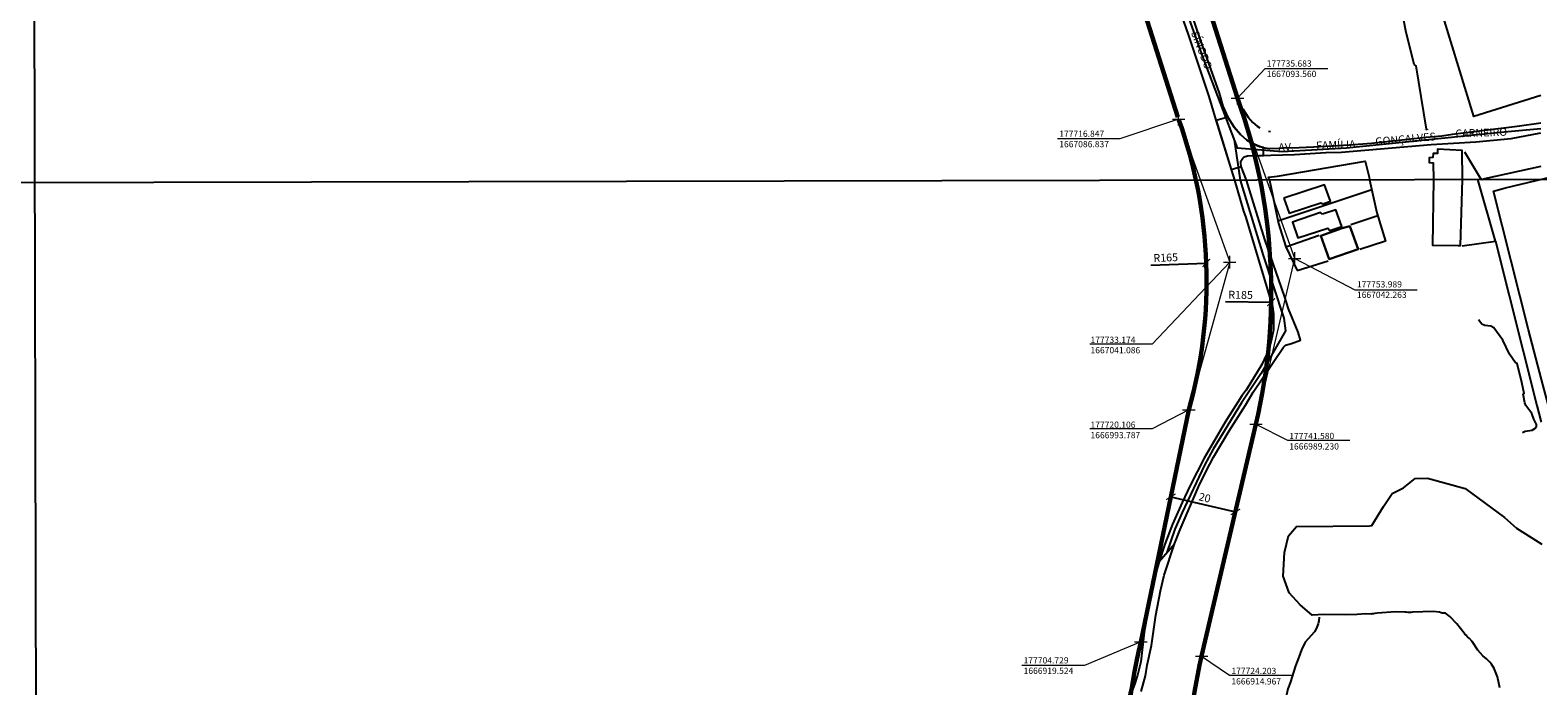
# Model space of a CAD drawing. Units: millimetres. Extents: x 175870 to 178336, y 1665781 to 1669149.
# Drawn here: x 177349 to 177832, y 1666905 to 1667115 of the extents above; entities that cross this region are included whole.
import ezdxf
from ezdxf.enums import TextEntityAlignment as Align
from ezdxf.lldxf.tags import DXFTag

# ---------------------------------------------------------------- set-up
doc = ezdxf.new("R2010")
doc.units = ezdxf.units.MM
doc.header["$LTSCALE"] = 10
doc.header["$PDMODE"] = 2
doc.header["$PDSIZE"] = 2
for name, color, linetype, lineweight in [('Cotas_Coordenadas', 7, 'Continuous', 20), ('Linhas de Cota', 7, 'Continuous', 5), ('Traçado_Viário', 7, 'Continuous', 60)]:
    doc.layers.add(name, color=color, linetype=linetype, lineweight=lineweight)
for name, color, linetype in [('V-BANHADO', 3, 'Continuous'), ('V-BUEIRO', 5, 'Continuous'), ('V-EDIFICACAO', 2, 'Continuous'), ('V-LOTE', 1, 'Continuous'), ('V-NOME_DOS_LOGRADOUROS', 7, 'Continuous'), ('V-QUADRA', 6, 'Continuous'), ('V-REFERENCIA', 2, 'Continuous'), ('V-TALVEGUE', 7, 'Continuous'), ('V-VALETA', 6, 'Continuous')]:
    doc.layers.add(name, color=color, linetype=linetype)
for name, color, linetype, plot in [('V-CRUZAMENTO', 1, 'Continuous', False), ('V-EIXO_DE_LOGRADOURO', 3, 'Continuous', False), ('X-LIMITE_1000', 7, 'Continuous', False)]:
    doc.layers.add(name, color=color, linetype=linetype, plot=plot)
doc.styles.get("Standard").update_dxf_attribs({"font": 'ARIAL.TTF'})
tags = doc.linetypes.add('ACAD_ISO03W100', pattern=[30, 12, -18]).pattern_tags.tags
tags[6:7] = [DXFTag(74, 4), DXFTag(75, 0), DXFTag(340, '0'), DXFTag(46, 1.0), DXFTag(50, 0.0), DXFTag(44, 0.0), DXFTag(45, 0.0)]
tags[4:5] = [DXFTag(74, 4), DXFTag(75, 0), DXFTag(340, '0'), DXFTag(46, 1.0), DXFTag(50, 0.0), DXFTag(44, 0.0), DXFTag(45, 0.0)]
doc.dimstyles.new('ISO-25', dxfattribs={"dimtxt": 2.5, "dimasz": 2.5, "dimexe": 1.25, "dimexo": 0.625, "dimtad": 1, "dimtxsty": 'Standard', "dimblk": 'ARCHTICK', "dimcen": 0, "dimadec": 0, "dimazin": 0, "dimtfac": 1, "dimtmove": 0, "dimatfit": 3, "dimldrblk": 'ARCHTICK', "dimfxl": 0, "dimarcsym": 0})

# ---------------------------------------------------------------- blocks, each defined once
blk = doc.blocks.new('305')
at = {"color": 0, "linetype": 'ByBlock', "lineweight": -2, "const_width": 0.05}
blk.add_lwpolyline([(0.73, 0.39, 0.60863), (-0.73, 0.38)], format="xyb", dxfattribs=at)
blk = doc.blocks.new('_ArchTick')
at = {"color": 0, "const_width": 0.15}
blk.add_lwpolyline([(-0.5, -0.5), (0.5, 0.5)], dxfattribs=at)
blk = doc.blocks.new('*D15')
at = {"layer": 'Cotas_Coordenadas', "color": 0, "lineweight": -2}
blk.add_line((177731.84, 1667028.51), (177746.42, 1667028.26), dxfattribs=at)
at = {"layer": 'Defpoints', "color": 0}
for p in [(177561.44, 1667031.38), (177746.42, 1667028.26)]:
    blk.add_point(p, dxfattribs=at)
at = {"layer": 'Cotas_Coordenadas', "color": 0, "lineweight": -2, "xscale": 2.5, "yscale": 2.5, "zscale": 2.5, "rotation": 359.0334650653817}
blk.add_blockref('_ArchTick', (177746.42, 1667028.26), dxfattribs=at)
at = {"layer": 'Cotas_Coordenadas', "color": 0, "insert": (177736.66, 1667030.3), "char_height": 2.5, "attachment_point": 5, "rotation": 359.0335}
blk.add_mtext('R185', dxfattribs=at)
blk = doc.blocks.new('*D16')
at = {"layer": 'Cotas_Coordenadas', "color": 0, "lineweight": -2}
blk.add_line((177707.99, 1667040.16), (177725.68, 1667040.81), dxfattribs=at)
at = {"layer": 'Defpoints', "color": 0}
for p in [(177725.68, 1667040.81), (177572.11, 1667035.19)]:
    blk.add_point(p, dxfattribs=at)
at = {"layer": 'Cotas_Coordenadas', "color": 0, "lineweight": -2, "xscale": 2.5, "yscale": 2.5, "zscale": 2.5, "rotation": 2.096518184270442}
blk.add_blockref('_ArchTick', (177725.68, 1667040.81), dxfattribs=at)
at = {"layer": 'Cotas_Coordenadas', "color": 0, "insert": (177712.71, 1667042.21), "char_height": 2.5, "attachment_point": 5, "rotation": 2.0965}
blk.add_mtext('R165', dxfattribs=at)
blk = doc.blocks.new('*D17')
at = {"layer": 'Cotas_Coordenadas', "color": 0, "lineweight": -2}
for p, q in [((177714.22, 1666965.43), (177714.06, 1666964.77)), ((177714.35, 1666965.99), (177735.01, 1666961.15)), ((177734.88, 1666960.59), (177734.72, 1666959.93))]:
    blk.add_line(p, q, dxfattribs=at)
at = {"layer": 'Defpoints', "color": 0}
for p in [(177714.36, 1666966.03), (177735.01, 1666961.15), (177735.02, 1666961.2)]:
    blk.add_point(p, dxfattribs=at)
at = {"layer": 'Cotas_Coordenadas', "color": 0, "lineweight": -2, "xscale": 2.5, "yscale": 2.5, "zscale": 2.5}
for p, rotation in [((177714.35, 1666965.99), 166.8301545619663), ((177735.01, 1666961.15), 346.8301545619662)]:
    blk.add_blockref('_ArchTick', p, dxfattribs=dict(at, rotation=rotation))
at = {"layer": 'Cotas_Coordenadas', "color": 0, "insert": (177725.11, 1666965.39), "char_height": 2.5, "attachment_point": 5, "rotation": 346.8302}
blk.add_mtext('20', dxfattribs=at)

msp = doc.modelspace()

# ---------------------------------------------------------------- linework, layer by layer
at = {"layer": 'Linhas de Cota'}
for p, q in [((177735.683, 1667093.56), (177744.5443, 1667103.1239)), ((177744.5443, 1667103.1239), (177764.5443, 1667103.1239)), ((177716.847, 1667086.837), (177698.0739, 1667080.5611)), ((177698.0739, 1667080.5611), (177678.0739, 1667080.5611)), ((177733.174, 1667041.086), (177708.4154, 1667014.8073)), ((177753.989, 1667042.263), (177773.1728, 1667032.2129)), ((177773.1728, 1667032.2129), (177793.1728, 1667032.2129)), ((177708.4154, 1667014.8073), (177688.4154, 1667014.8073)), ((177720.106, 1666993.787), (177708.4154, 1666987.7319)), ((177708.4154, 1666987.7319), (177688.4154, 1666987.7319)), ((177741.58, 1666989.23), (177751.6587, 1666984.0789)), ((177751.6587, 1666984.0789), (177771.6587, 1666984.0789)), ((177704.729, 1666919.524), (177686.7164, 1666912.0232)), ((177724.203, 1666914.967), (177733.0922, 1666908.9352)), ((177686.7164, 1666912.0232), (177666.7164, 1666912.0232)), ((177733.0922, 1666908.9352), (177753.0922, 1666908.9352))]:
    msp.add_line(p, q, dxfattribs=at)
at = {"layer": 'Linhas de Cota', "linetype": 'ACAD_ISO03W100', "ltscale": 0.15}
for p, q in [((177753.989, 1667042.263), (177735.683, 1667093.56)), ((177716.847, 1667086.837), (177733.174, 1667041.086)), ((177733.174, 1667041.086), (177720.106, 1666993.787)), ((177741.58, 1666989.23), (177753.989, 1667042.263)), ((177704.729, 1666919.524), (177698.822, 1666894.278)), ((177718.899, 1666892.125), (177724.203, 1666914.967))]:
    msp.add_line(p, q, dxfattribs=at)
at = {"layer": 'Linhas de Cota'}
for p in [(177735.683, 1667093.56), (177716.847, 1667086.837), (177733.174, 1667041.086), (177753.989, 1667042.263), (177720.106, 1666993.787), (177741.58, 1666989.23), (177704.729, 1666919.524), (177724.203, 1666914.967)]:
    msp.add_point(p, dxfattribs=at)
at = {"layer": 'Traçado_Viário'}
for p, q in [((177720.987, 1667139.809), (177735.683, 1667093.56)), ((177701.9262, 1667133.7523), (177716.6222, 1667087.5033)), ((177720.106, 1666993.787), (177704.729, 1666919.524)), ((177741.58, 1666989.23), (177724.203, 1666914.967))]:
    msp.add_line(p, q, dxfattribs=at)
for centre, radius, start, end in [((177561.4419, 1667031.3798), 185.0037, 346.830525, 19.639601), ((177572.1113, 1667035.1857), 153.6759, 344.372055, 19.639781), ((177909.2043, 1666871.6818), 209.9977, 166.831084, 180.908258), ((177911.9076, 1666871.3891), 192.6968, 166.929632, 180.808512)]:
    msp.add_arc(centre, radius, start, end, dxfattribs=at)
at = {"layer": 'V-BANHADO'}
msp.add_lwpolyline([(177819.56, 1666904.85), (177818.85, 1666908.32), (177817.84, 1666911.06), (177816.99, 1666912.43), (177816.43, 1666913), (177816.04, 1666913.35), (177815.78, 1666913.71), (177815.38, 1666914.07), (177814.2, 1666915.1), (177812.6, 1666916.92), (177810.74, 1666919.66), (177809.9, 1666920.64), (177809.3, 1666921.16), (177809.1, 1666921.33), (177808.84, 1666921.65), (177808.45, 1666922.03), (177808.17, 1666922.38), (177805.86, 1666925.27), (177803.61, 1666927.65), (177802.19, 1666928.71), (177801.72, 1666928.76), (177801.15, 1666928.78), (177800.87, 1666928.85), (177800.33, 1666929.04), (177798.26, 1666929.25), (177791.62, 1666929.06), (177791.15, 1666928.96), (177790.77, 1666928.92), (177790.3, 1666928.92), (177789.67, 1666929.01), (177789.22, 1666929.08), (177786.23, 1666929.12), (177780.32, 1666928.76), (177779.61, 1666928.59), (177779.21, 1666928.52), (177778.77, 1666928.48), (177778.49, 1666928.46), (177776.59, 1666928.54), (177773.92, 1666928.36), (177770.2, 1666928.18), (177763.25, 1666928.29), (177759.61, 1666928.07), (177755.71, 1666931.38), (177752.22, 1666935.23), (177750.25, 1666940.63), (177750.73, 1666948.19), (177751.96, 1666953.48), (177754.6, 1666956.43), (177777.88, 1666956.64), (177778.7, 1666956.83), (177782.41, 1666962.93), (177785.12, 1666967.03), (177788.8, 1666968.87), (177792.51, 1666971.89), (177796.46, 1666971.95), (177808.49, 1666968.64), (177821.08, 1666959.39), (177824.9, 1666955.97), (177833.04, 1666950.85)], dxfattribs=at)
at = {"layer": 'V-CRUZAMENTO'}
msp.add_lwpolyline([(177742.72, 1667078.11), (177740.27, 1667079.15), (177738.65, 1667080.16), (177736.62, 1667081.93), (177734.66, 1667084.3), (177732.59, 1667087.54), (177728.8322, 1667086.3807), (177733.6585, 1667070.7362), (177736.88, 1667071.73), (177736.73, 1667072.82), (177736.79, 1667073.37), (177737.37, 1667074.38), (177737.8, 1667074.76), (177738.85, 1667075.12), (177744.0184, 1667075.2672), (177743.9468, 1667077.7819)], close=True, dxfattribs=at)
at = {"layer": 'V-EDIFICACAO'}
for points in [[(177807.72, 1667067.53), (177807.56, 1667076.8), (177799.71, 1667077.24), (177799.71, 1667075.83), (177798.25, 1667075.88), (177798.2, 1667074.57), (177796.99, 1667074.48), (177796.99, 1667072.98), (177798.3, 1667072.93), (177798.44, 1667067.49), (177798.08, 1667046.57), (177806.29, 1667046.43), (177807, 1667046.44)], [(177750.53, 1667061.54), (177752.18, 1667056.79), (177762.36, 1667060.11), (177762.96, 1667059.78), (177765.41, 1667060.59), (177763.54, 1667065.8), (177750.53, 1667061.54)], [(177762.82, 1667056.48), (177762.28, 1667056.95), (177753.23, 1667053.94), (177754.99, 1667048.87), (177764.55, 1667051.98), (177765.21, 1667051.22), (177769.11, 1667052.55), (177767.18, 1667057.83), (177762.82, 1667056.48)], [(177769.13, 1667052.01), (177771.63, 1667052.57), (177774.29, 1667045.21), (177764.98, 1667042.01), (177762.32, 1667049.48), (177769.13, 1667052.01), (177762.32, 1667049.48), (177764.98, 1667042.01), (177774.29, 1667045.21), (177771.63, 1667052.57)]]:
    msp.add_lwpolyline(points, close=True, dxfattribs=at)
at = {"layer": 'V-EIXO_DE_LOGRADOURO'}
for points in [[(177812.4, 1667339.13), (177765.46, 1667315.11), (177718.91, 1667293.03), (177670.8, 1667269.4), (177668.86, 1667269.79), (177696.02, 1667186.49), (177724.73, 1667106.3), (177735.59, 1667077.63), (177749.95, 1667076.47), (177770.51, 1667077.63), (177819.78, 1667082.67), (177832.78, 1667083.83)], [(177734.6, 1667080.25), (177736.56, 1667067.33)], [(177736.56, 1667067.33), (177743.89, 1667043.27), (177750.54, 1667023.19), (177751.02, 1667019.12), (177743.17, 1667005.39), (177736.93, 1666996.05), (177727.93, 1666981.19), (177725.15, 1666976.11), (177717.92, 1666960.91), (177715.66, 1666955.67), (177713.075, 1666948.125)]]:
    msp.add_lwpolyline(points, dxfattribs=at)
at = {"layer": 'V-LOTE'}
for points in [[(177832.76, 1667094.44), (177811.28, 1667087.74), (177775.76, 1667203.73), (177823.42, 1667219.14), (177832.5, 1667222.19)], [(177808.3, 1667076.36), (177813.44, 1667067.91), (177813.92, 1667067.52), (177814.85, 1667067.89), (177832.8, 1667071.84)], [(177745.89, 1667067.38), (177745.64, 1667068.3), (177748.43, 1667068.61), (177776.48, 1667073.39), (177777.8, 1667068.24)], [(177745.89, 1667067.38), (177748.77, 1667053.51), (177751.12, 1667045.99), (177754.8, 1667038.39)], [(177748.6, 1667054.32), (177778.63, 1667064.38)], [(177777.91, 1667067.45), (177780.26, 1667056.91), (177783.02, 1667047.81), (177774.83, 1667045.09)], [(177777.8, 1667068.24), (177777.91, 1667067.45)], [(177807.55, 1667046.32), (177818.24, 1667047.82), (177812.54, 1667067.52)], [(177780.54, 1667055.95), (177771.96, 1667053.05)], [(177751.14, 1667046.02), (177761.78, 1667049.68)], [(177818.21, 1667047.82), (177831.49, 1666995.25), (177832.77, 1666990.31), (177832.97, 1666989.98)], [(177754.8, 1667038.39), (177764.69, 1667041.56)]]:
    msp.add_lwpolyline(points, dxfattribs=at)
at = {"layer": 'V-QUADRA'}
for p, q in [((177737.4213, 1667090.1936), (177739.1133, 1667087.5453)), ((177739.1133, 1667087.5453), (177740.5726, 1667085.7808)), ((177740.5726, 1667085.7808), (177741.933, 1667084.5945)), ((177741.933, 1667084.5945), (177742.8149, 1667084.0447)), ((177745.5585, 1667083.0442), (177746.191, 1667082.9502))]:
    msp.add_line(p, q, dxfattribs=at)
for points in [[(177712.96, 1667144.02), (177723.78, 1667112.23), (177729.76, 1667095.16), (177730.95, 1667091.06), (177732.59, 1667087.54), (177734.66, 1667084.3), (177736.62, 1667081.93), (177738.65, 1667080.16), (177740.27, 1667079.15), (177742.72, 1667078.11), (177744.44, 1667077.65), (177745.92, 1667077.43), (177748.95, 1667077.58), (177751.66, 1667077.81), (177753.01, 1667077.73), (177759.98, 1667078.03), (177771.47, 1667078.62), (177778.54, 1667079.22), (177796.05, 1667081.14), (177801.06, 1667081.56), (177804.44, 1667082.09), (177825.17, 1667084.59), (177832.77, 1667085.71)], [(177713.46, 1667132.28), (177719.92, 1667113.96), (177726.45, 1667094.13), (177728.78, 1667086.55), (177734.7, 1667067.36), (177737.56, 1667057.38), (177738.3, 1667055.34), (177746.89, 1667026.88), (177747.2, 1667024.54), (177747.2, 1667019.47), (177746.46, 1667015.88), (177745.77, 1667013.31), (177743.45, 1667008.33), (177738.44, 1667000.13), (177737.09, 1666998.27), (177731.78, 1666989.92), (177725.04, 1666978.32), (177720.52, 1666969.63), (177717.92, 1666964.18), (177714.93, 1666957.21), (177712.45, 1666950.79), (177710.61, 1666945.27), (177715.54, 1666950.98), (177717.3, 1666955.55), (177723.21, 1666969.2), (177725.66, 1666974.24), (177728.02, 1666978.66), (177732.99, 1666987.15), (177738.23, 1666995.34), (177740.68, 1666999.48), (177750.4, 1667013.92), (177750.99, 1667014.57), (177753, 1667015.09), (177755.87, 1667016.16), (177755.13, 1667018.67), (177752.01, 1667026.14), (177750.75, 1667030.22), (177744.44, 1667048.3), (177738.52, 1667067.37), (177736.88, 1667071.73), (177736.73, 1667072.82), (177736.79, 1667073.37), (177737.37, 1667074.38), (177737.8, 1667074.76), (177738.85, 1667075.12), (177753.95, 1667075.55), (177763.92, 1667076.16), (177768.93, 1667076.31), (177797.61, 1667078.75), (177811.88, 1667079.56), (177823.25, 1667080.65), (177832.78, 1667082.49)]]:
    msp.add_lwpolyline(points, dxfattribs=at)
at = {"layer": 'V-REFERENCIA'}
msp.add_lwpolyline([(177832.94, 1667003.54), (177828.76, 1667019.47), (177817.6, 1667063.76), (177821.42, 1667064.86), (177875.77, 1667077.93), (177880.88, 1667055.56), (177890.9, 1667013.44), (177896.6, 1666988.63), (177887.37, 1666984.91), (177842.55, 1666967.57)], close=True, dxfattribs=at)
for points in [[(177704.88, 1666903.66), (177706.26, 1666908.66), (177706.82, 1666912.04), (177708.17, 1666918.37), (177709.52, 1666928.14), (177711.07, 1666935.91), (177712.26, 1666940.95), (177715.54, 1666950.98)], [(177710.61, 1666945.27), (177709.38, 1666940.78), (177706.96, 1666929.19), (177705.86, 1666922.68), (177704.71, 1666913.19), (177703.63, 1666908.87), (177702.67, 1666905.88), (177700.04, 1666898.99)]]:
    msp.add_lwpolyline(points, dxfattribs=at)
at = {"layer": 'V-TALVEGUE'}
for points in [[(177761.65, 1666926.3), (177761.48, 1666925.35), (177760.84, 1666923.72), (177760.28, 1666922.79), (177757.28, 1666919.48), (177756.13, 1666917.04), (177755.35, 1666914.66), (177754.2, 1666911.93), (177752.57, 1666906.47), (177751.83, 1666904.49), (177750.79, 1666900.14), (177750.57, 1666897.27), (177750.57, 1666890.83), (177750.42, 1666888.24), (177749.94, 1666885.58), (177748.38, 1666881.52), (177744.93, 1666876.27), (177741.29, 1666872.53), (177740.63, 1666872.02), (177736.4, 1666869.72), (177727.76, 1666866.88), (177726.98, 1666866.45), (177725.83, 1666865.19), (177722.94, 1666862.9)], [(177761.84, 1666927.45), (177761.65, 1666926.3)]]:
    msp.add_lwpolyline(points, dxfattribs=at)
at = {"layer": 'V-VALETA'}
for points in [[(177796.2, 1667083.65), (177792.87, 1667103.9), (177792.24, 1667104.36), (177789.49, 1667115.11), (177788.85, 1667118.39), (177788.46, 1667122.8), (177786.19, 1667132.62), (177784.93, 1667136.89), (177784.63, 1667138.71), (177783.48, 1667143.4), (177782.71, 1667145.75), (177781.84, 1667147.67), (177779.64, 1667151.25), (177779.17, 1667151.87), (177778.89, 1667151.98), (177775.78, 1667161.83), (177775.22, 1667164.57), (177774.3, 1667167.81), (177773, 1667171.35), (177772.42, 1667172.42)], [(177796.2, 1667083.65), (177796.24, 1667083.29)], [(177826.88, 1666986.6), (177827.77, 1666986.96), (177829.93, 1666987.36), (177831.09, 1666988.11), (177831.35, 1666988.51), (177831.35, 1666989.16), (177830.44, 1666990.78), (177829.87, 1666992.61), (177827.98, 1666995.22), (177827.63, 1666996.07), (177827.13, 1666998.83), (177827.37, 1666999.08), (177826.68, 1667002.62), (177825.14, 1667008.63), (177824.66, 1667008.88), (177822.73, 1667011.64), (177820.53, 1667016.17), (177817.74, 1667020.06), (177816.74, 1667020.56), (177814.85, 1667020.85), (177813.83, 1667021.23), (177812.79, 1667022.61)]]:
    msp.add_lwpolyline(points, dxfattribs=at)
at = {"layer": 'X-LIMITE_1000'}
for p, q in [((177353.19, 1665957.942), (177347.49, 1668729.376)), ((178314.706, 1667068.522), (175905.216, 1667063.506))]:
    msp.add_line(p, q, dxfattribs=at)

# ---------------------------------------------------------------- block references
at = {"layer": 'V-BUEIRO', "xscale": 0.9999980290239591, "yscale": 0.9999980290239591, "zscale": 0.9999980290239591, "rotation": 183}
msp.add_blockref('305', (177796.19, 1667084.12), dxfattribs=at)

# ---------------------------------------------------------------- texts
at = {"layer": 'Cotas_Coordenadas'}
for s, p in [('177735.683', (177745.0134, 1667103.67)), ('1667093.560', (177745.0134, 1667100.3367)), ('177716.847', (177678.6468, 1667081.2045)), ('1667086.837', (177678.6468, 1667077.8711)), ('177753.989', (177773.8938, 1667032.9904)), ('1667042.263', (177773.8938, 1667029.6571)), ('177733.174', (177688.6446, 1667015.2398)), ('1667041.086', (177688.6446, 1667011.9065)), ('177720.106', (177688.6446, 1666988.0593)), ('1666993.787', (177688.6446, 1666984.7259)), ('177741.580', (177752.2344, 1666984.4537)), ('1666989.230', (177752.2344, 1666981.1204)), ('177704.729', (177667.2386, 1666912.6408)), ('1666919.524', (177667.2386, 1666909.3075)), ('177724.203', (177733.7105, 1666909.244)), ('1666914.967', (177733.7105, 1666905.9107))]:
    msp.add_text(s, height=2, dxfattribs=at).set_placement(p)
at = {"layer": 'V-NOME_DOS_LOGRADOUROS'}
for s, height, rotation, p in [('SÍNODO', 2.50002, 291, (177720.01, 1667114.29)), ('CARNEIRO', 2.50002, 2, (177805.45, 1667080.22)), ('AV.', 2.49996, 2, (177748.81, 1667075.81)), ('FAMÍLIA', 2.49996, 2, (177760.9, 1667076.39)), ('GONÇALVES', 2.50002, 5, (177779.92, 1667077.65))]:
    msp.add_text(s, height=height, rotation=rotation, dxfattribs=at).set_placement(p, align=Align.BOTTOM_LEFT)

# ---------------------------------------------------------------- dimensions: what is measured, and where the dimension line sits
at = {"layer": 'Cotas_Coordenadas'}
dim = msp.add_radius_dim(center=(177572.1113, 1667035.1857), mpoint=(177725.6843, 1667040.8076), text='R165', dimstyle='ISO-25', dxfattribs=at)
dim.commit()
dim.dimension.update_dxf_attribs({"geometry": '*D16', "text_midpoint": (177712.7763, 1667040.3351)})
dim = msp.add_radius_dim(center=(177561.4419, 1667031.3798), mpoint=(177746.4192, 1667028.2591), dimstyle='ISO-25', dxfattribs=at)
dim.commit()
dim.dimension.update_dxf_attribs({"geometry": '*D15', "text_midpoint": (177736.6289, 1667028.4242)})
dim = msp.add_aligned_dim(p1=(177714.3595, 1666966.0346), p2=(177735.0212, 1666961.1999), distance=-0.05, text='20', dimstyle='ISO-25', dxfattribs=at)
dim.commit()
dim.dimension.update_dxf_attribs({"geometry": '*D17', "text_midpoint": (177725.1062, 1666965.3943)})

doc.saveas('drawing.dxf')
